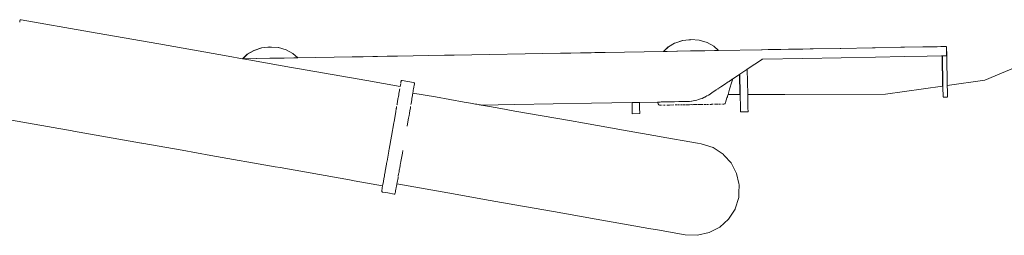
# Model space of a CAD drawing. Units: millimetres. Extents: x 1638 to 3782, y 1185 to 1558.
# Drawn here: x 2813 to 2848, y 1502 to 1510 of the extents above; entities that cross this region are included whole.
import ezdxf

# ---------------------------------------------------------------- set-up
doc = ezdxf.new("R2010")
doc.units = ezdxf.units.MM
doc.linetypes.add('JIS_02_4.0', pattern=[5.5, 4, -1.5])
doc.layers.add('ProfileEdges_Nr_Pióra__7', color=7, linetype='Continuous', lineweight=18)

msp = doc.modelspace()

# ---------------------------------------------------------------- linework, layer by layer
at = {"layer": 'ProfileEdges_Nr_Pióra__7', "color": 252, "linetype": 'JIS_02_4.0', "true_color": 0x939598, "flags": 128}
for points in [[(2813.256, 1510.004), (2813.246, 1509.944)], [(2813.256, 1510.004), (2813.264, 1510.023)], [(2813.264, 1510.023), (2813.278, 1510.033)], [(2813.278, 1510.033), (2813.298, 1510.033)], [(2813.298, 1510.033), (2815.714, 1509.607)], [(2818.166, 1509.175), (2815.714, 1509.607)], [(2836.172, 1509.074), (2836.405, 1509.208)], [(2836.181, 1509.074), (2836.395, 1509.198)], [(2836.395, 1509.198), (2836.413, 1509.208)], [(2836.405, 1509.208), (2836.677, 1509.295)], [(2836.413, 1509.208), (2836.654, 1509.285)], [(2836.654, 1509.285), (2836.685, 1509.295)], [(2836.687, 1509.295), (2836.905, 1509.32)], [(2836.905, 1509.32), (2836.96, 1509.326)], [(2837.273, 1509.305), (2836.979, 1509.328)], [(2837.548, 1509.228), (2837.273, 1509.305)], [(2837.785, 1509.102), (2837.548, 1509.228)], [(2847.373, 1507.893), (2850.514, 1509.218)], [(2820.618, 1508.742), (2818.166, 1509.175)], [(2821.291, 1508.815), (2821.523, 1508.949)], [(2821.299, 1508.815), (2821.513, 1508.938)], [(2821.513, 1508.938), (2821.532, 1508.949)], [(2821.523, 1508.949), (2821.796, 1509.035)], [(2821.532, 1508.949), (2821.772, 1509.025)], [(2821.772, 1509.025), (2821.804, 1509.035)], [(2821.806, 1509.035), (2822.024, 1509.06)], [(2822.024, 1509.06), (2822.079, 1509.066)], [(2822.079, 1509.066), (2822.089, 1509.068)], [(2822.079, 1509.066), (2822.089, 1509.066)], [(2822.143, 1509.064), (2822.107, 1509.066)], [(2822.383, 1509.045), (2822.143, 1509.064)], [(2822.666, 1508.968), (2822.391, 1509.045)], [(2822.903, 1508.843), (2822.666, 1508.968)], [(2823.078, 1508.685), (2822.903, 1508.843)], [(2828.606, 1508.781), (2832.364, 1508.847)], [(2832.364, 1508.847), (2832.378, 1508.847)], [(2832.378, 1508.847), (2832.455, 1508.848)], [(2832.46, 1508.849), (2832.474, 1508.849)], [(2832.474, 1508.849), (2832.72, 1508.853)], [(2832.72, 1508.853), (2832.734, 1508.853)], [(2833.076, 1508.859), (2832.734, 1508.853)], [(2833.091, 1508.859), (2833.226, 1508.862)], [(2833.226, 1508.862), (2833.241, 1508.862)], [(2833.452, 1508.866), (2833.241, 1508.862)], [(2833.582, 1508.868), (2833.452, 1508.866)], [(2833.843, 1508.873), (2833.597, 1508.868)], [(2833.857, 1508.873), (2833.915, 1508.874)], [(2833.915, 1508.874), (2833.939, 1508.874)], [(2833.939, 1508.874), (2833.952, 1508.874)], [(2833.952, 1508.874), (2836.003, 1508.91)], [(2836.003, 1508.91), (2836.172, 1509.074)], [(2836.018, 1508.916), (2836.169, 1509.063)], [(2836.138, 1508.912), (2836.02, 1508.91)], [(2836.485, 1508.919), (2836.143, 1508.913)], [(2836.169, 1509.063), (2836.181, 1509.074)], [(2836.499, 1508.919), (2836.485, 1508.919)], [(2836.967, 1508.927), (2836.499, 1508.919)], [(2836.986, 1508.927), (2836.967, 1508.927)], [(2837.453, 1508.935), (2836.986, 1508.927)], [(2837.453, 1508.935), (2837.473, 1508.936)], [(2837.815, 1508.942), (2837.473, 1508.936)], [(2837.959, 1508.944), (2837.785, 1509.102)], [(2837.815, 1508.942), (2837.829, 1508.942)], [(2837.829, 1508.942), (2837.881, 1508.943)], [(2837.881, 1508.943), (2837.954, 1508.944)], [(2839.478, 1508.971), (2837.959, 1508.944)], [(2839.498, 1508.971), (2839.485, 1508.971)], [(2839.501, 1508.971), (2839.711, 1508.975)], [(2839.711, 1508.975), (2839.721, 1508.975)], [(2839.721, 1508.975), (2839.806, 1508.977)], [(2839.817, 1508.977), (2840.066, 1508.981)], [(2840.077, 1508.981), (2840.157, 1508.983)], [(2840.157, 1508.983), (2840.423, 1508.988)], [(2840.434, 1508.988), (2840.553, 1508.99)], [(2840.553, 1508.99), (2840.572, 1508.99)], [(2840.584, 1508.99), (2840.729, 1508.993)], [(2840.729, 1508.993), (2840.822, 1508.994)], [(2840.822, 1508.994), (2840.865, 1508.995)], [(2840.904, 1508.996), (2840.865, 1508.995)], [(2840.906, 1508.996), (2840.924, 1508.996)], [(2840.94, 1508.996), (2841.19, 1509.001)], [(2841.285, 1509.003), (2841.2, 1509.001)], [(2841.285, 1509.003), (2841.295, 1509.003)], [(2842.26, 1509.02), (2841.295, 1509.003)], [(2842.261, 1509.019), (2842.279, 1509.02)], [(2842.279, 1509.02), (2843.394, 1509.039)], [(2843.394, 1509.039), (2843.412, 1509.039)], [(2843.412, 1509.039), (2843.477, 1509.041)], [(2843.477, 1509.041), (2843.496, 1509.041)], [(2843.496, 1509.041), (2844.398, 1509.057)], [(2844.398, 1509.057), (2844.415, 1509.057)], [(2844.415, 1509.057), (2844.508, 1509.059)], [(2844.508, 1509.059), (2844.526, 1509.059)], [(2844.526, 1509.059), (2845.174, 1509.07)], [(2845.174, 1509.07), (2845.189, 1509.07)], [(2845.189, 1509.07), (2845.305, 1509.073)], [(2845.305, 1509.073), (2845.321, 1509.073)], [(2845.321, 1509.073), (2845.674, 1509.079)], [(2845.674, 1509.079), (2845.688, 1509.079)], [(2845.688, 1509.079), (2845.819, 1509.082)], [(2845.819, 1509.082), (2845.833, 1509.082)], [(2845.852, 1509.082), (2845.833, 1509.082)], [(2845.864, 1509.082), (2845.852, 1509.082)], [(2845.864, 1509.082), (2846, 1509.085)], [(2846.018, 1508.767), (2846.012, 1509.085)], [(2846.019, 1509.085), (2846.025, 1508.753)], [(2821.125, 1508.653), (2820.618, 1508.742)], [(2821.125, 1508.653), (2821.291, 1508.815)], [(2821.132, 1508.652), (2821.288, 1508.803)], [(2821.138, 1508.651), (2821.256, 1508.653)], [(2821.138, 1508.651), (2821.35, 1508.613)], [(2821.604, 1508.659), (2821.262, 1508.653)], [(2821.288, 1508.803), (2821.299, 1508.815)], [(2821.35, 1508.613), (2822.853, 1508.348)], [(2821.618, 1508.659), (2821.604, 1508.659)], [(2822.085, 1508.667), (2821.618, 1508.659)], [(2822.105, 1508.668), (2822.085, 1508.667)], [(2822.572, 1508.676), (2822.105, 1508.668)], [(2822.572, 1508.676), (2822.592, 1508.676)], [(2822.933, 1508.682), (2822.592, 1508.676)], [(2822.933, 1508.682), (2822.948, 1508.682)], [(2822.948, 1508.682), (2822.997, 1508.683)], [(2823.072, 1508.684), (2822.997, 1508.683)], [(2823.078, 1508.685), (2825.006, 1508.718)], [(2825.02, 1508.719), (2825.006, 1508.718)], [(2825.02, 1508.719), (2825.033, 1508.719)], [(2825.115, 1508.72), (2825.033, 1508.719)], [(2825.376, 1508.725), (2825.129, 1508.72)], [(2825.39, 1508.725), (2825.732, 1508.731)], [(2825.732, 1508.731), (2825.746, 1508.731)], [(2825.882, 1508.734), (2825.746, 1508.731)], [(2825.896, 1508.734), (2826.238, 1508.74)], [(2826.238, 1508.74), (2826.252, 1508.74)], [(2826.252, 1508.74), (2826.499, 1508.744)], [(2826.499, 1508.744), (2826.513, 1508.744)], [(2826.514, 1508.745), (2826.532, 1508.745)], [(2826.532, 1508.745), (2826.594, 1508.746)], [(2826.594, 1508.746), (2826.608, 1508.746)], [(2828.264, 1508.775), (2826.608, 1508.746)], [(2828.264, 1508.775), (2828.325, 1508.776)], [(2828.33, 1508.776), (2828.361, 1508.777)], [(2828.361, 1508.777), (2828.507, 1508.779)], [(2828.507, 1508.779), (2828.518, 1508.78)], [(2828.518, 1508.78), (2828.534, 1508.78)], [(2828.534, 1508.78), (2828.576, 1508.781)], [(2828.576, 1508.781), (2828.606, 1508.781)], [(2839.504, 1508.639), (2838.971, 1508.281)], [(2839.486, 1508.639), (2839.504, 1508.639)], [(2839.504, 1508.639), (2840.93, 1508.664)], [(2840.93, 1508.664), (2842.285, 1508.688)], [(2842.285, 1508.688), (2843.502, 1508.709)], [(2843.502, 1508.709), (2844.532, 1508.727)], [(2844.532, 1508.727), (2845.327, 1508.741)], [(2845.327, 1508.741), (2845.839, 1508.75)], [(2845.839, 1508.75), (2845.857, 1508.75)], [(2845.857, 1508.75), (2845.877, 1507.683)], [(2845.864, 1508.75), (2845.882, 1507.684)], [(2845.864, 1508.75), (2845.879, 1507.683)], [(2845.864, 1508.75), (2845.877, 1507.683)], [(2845.887, 1507.71), (2845.864, 1508.75)], [(2846.018, 1508.753), (2845.87, 1508.75)], [(2845.887, 1507.71), (2845.87, 1508.75)], [(2846.018, 1508.753), (2846.018, 1508.766)], [(2846.043, 1507.706), (2846.025, 1508.753)], [(2822.853, 1508.348), (2823.069, 1508.31)], [(2823.069, 1508.31), (2825.521, 1507.878)], [(2838.956, 1508.271), (2838.71, 1508.107)], [(2838.971, 1508.281), (2838.956, 1508.271)], [(2838.971, 1508.281), (2838.987, 1507.392)], [(2825.521, 1507.878), (2826.695, 1507.671)], [(2826.716, 1507.783), (2826.695, 1507.671)], [(2826.719, 1507.799), (2826.727, 1507.833)], [(2826.727, 1507.833), (2826.729, 1507.852)], [(2826.736, 1507.871), (2826.729, 1507.852)], [(2826.75, 1507.881), (2826.736, 1507.871)], [(2826.771, 1507.882), (2826.75, 1507.881)], [(2826.771, 1507.882), (2827.175, 1507.81)], [(2827.175, 1507.81), (2827.195, 1507.803)], [(2827.195, 1507.803), (2827.205, 1507.789)], [(2827.205, 1507.789), (2827.205, 1507.768)], [(2838.299, 1507.832), (2838.167, 1507.744)], [(2838.327, 1507.851), (2838.299, 1507.832)], [(2838.337, 1507.857), (2838.327, 1507.851)], [(2838.429, 1507.919), (2838.337, 1507.857)], [(2838.43, 1507.834), (2838.348, 1507.572)], [(2838.441, 1507.927), (2838.429, 1507.919)], [(2838.464, 1507.942), (2838.43, 1507.834)], [(2838.464, 1507.942), (2838.441, 1507.927)], [(2838.698, 1508.098), (2838.464, 1507.942)], [(2838.708, 1508.105), (2838.698, 1508.098)], [(2838.698, 1508.098), (2838.71, 1507.392)], [(2838.71, 1508.107), (2838.723, 1507.392)], [(2846.043, 1507.706), (2847.373, 1507.893)], [(2826.672, 1507.522), (2826.656, 1507.431)], [(2826.672, 1507.522), (2826.677, 1507.549)], [(2826.684, 1507.588), (2826.677, 1507.549)], [(2827.143, 1507.418), (2827.147, 1507.441)], [(2827.15, 1507.463), (2827.147, 1507.447)], [(2827.149, 1507.44), (2827.947, 1507.3)], [(2827.153, 1507.481), (2827.15, 1507.463)], [(2827.16, 1507.504), (2827.153, 1507.481)], [(2827.16, 1507.507), (2827.16, 1507.52)], [(2827.161, 1507.524), (2827.162, 1507.538)], [(2827.162, 1507.538), (2827.173, 1507.587)], [(2827.174, 1507.592), (2827.182, 1507.648)], [(2827.183, 1507.653), (2827.186, 1507.674)], [(2827.194, 1507.699), (2827.186, 1507.674)], [(2827.194, 1507.699), (2827.194, 1507.709)], [(2827.196, 1507.718), (2827.2, 1507.751)], [(2827.2, 1507.751), (2827.205, 1507.768)], [(2837.734, 1507.455), (2837.658, 1507.404)], [(2837.898, 1507.564), (2837.734, 1507.455)], [(2837.931, 1507.586), (2837.914, 1507.575)], [(2837.948, 1507.598), (2837.938, 1507.591)], [(2837.963, 1507.608), (2838.035, 1507.656)], [(2838.167, 1507.744), (2838.035, 1507.656)], [(2838.348, 1507.572), (2838.292, 1507.392)], [(2843.86, 1507.399), (2845.877, 1507.683)], [(2845.886, 1507.696), (2845.887, 1507.71)], [(2845.888, 1507.684), (2845.886, 1507.696)], [(2845.889, 1507.628), (2845.888, 1507.684)], [(2845.889, 1507.613), (2845.889, 1507.628)], [(2845.89, 1507.581), (2845.889, 1507.613)], [(2845.889, 1507.559), (2845.89, 1507.574)], [(2845.89, 1507.538), (2845.889, 1507.559)], [(2845.891, 1507.499), (2845.89, 1507.538)], [(2845.892, 1507.463), (2845.891, 1507.499)], [(2845.892, 1507.43), (2845.892, 1507.463)], [(2846.044, 1507.63), (2846.043, 1507.706)], [(2846.045, 1507.584), (2846.044, 1507.629)], [(2846.045, 1507.541), (2846.045, 1507.581)], [(2846.046, 1507.501), (2846.045, 1507.541)], [(2846.047, 1507.465), (2846.046, 1507.501)], [(2846.047, 1507.433), (2846.047, 1507.465)], [(2826.588, 1507.044), (2826.608, 1507.156)], [(2826.631, 1507.285), (2826.608, 1507.156)], [(2826.631, 1507.285), (2826.634, 1507.302)], [(2826.634, 1507.305), (2826.638, 1507.327)], [(2826.638, 1507.327), (2826.645, 1507.367)], [(2826.645, 1507.367), (2826.656, 1507.431)], [(2827.086, 1507.076), (2827.108, 1507.201)], [(2827.111, 1507.221), (2827.108, 1507.201)], [(2827.116, 1507.253), (2827.111, 1507.221)], [(2827.133, 1507.347), (2827.116, 1507.253)], [(2827.133, 1507.347), (2827.138, 1507.383)], [(2827.143, 1507.418), (2827.138, 1507.383)], [(2827.947, 1507.3), (2828.961, 1507.121)], [(2828.961, 1507.121), (2829.038, 1507.107)], [(2829.038, 1507.107), (2829.112, 1507.094)], [(2829.112, 1507.094), (2829.181, 1507.082)], [(2833.467, 1507.081), (2834.899, 1507.106)], [(2834.899, 1507.106), (2834.965, 1507.107)], [(2834.901, 1506.982), (2834.899, 1507.106)], [(2834.965, 1507.107), (2835.163, 1507.11)], [(2835.163, 1507.11), (2835.799, 1507.122)], [(2835.163, 1507.11), (2835.165, 1506.964)], [(2835.799, 1507.122), (2835.821, 1507.061)], [(2835.807, 1507.122), (2835.823, 1507.122)], [(2835.823, 1507.122), (2835.844, 1507.122)], [(2835.892, 1507.123), (2835.844, 1507.122)], [(2835.927, 1507.124), (2835.892, 1507.123)], [(2836.004, 1507.125), (2835.927, 1507.124)], [(2836.05, 1507.126), (2836.004, 1507.125)], [(2836.155, 1507.128), (2836.05, 1507.126)], [(2836.211, 1507.129), (2836.155, 1507.128)], [(2836.338, 1507.131), (2836.211, 1507.129)], [(2836.403, 1507.132), (2836.338, 1507.131)], [(2836.548, 1507.135), (2836.403, 1507.132)], [(2836.618, 1507.136), (2836.548, 1507.135)], [(2836.776, 1507.139), (2836.618, 1507.136)], [(2836.793, 1507.139), (2836.776, 1507.139)], [(2836.797, 1507.139), (2836.844, 1507.141)], [(2836.865, 1507.141), (2836.85, 1507.142)], [(2836.867, 1507.143), (2836.91, 1507.146)], [(2836.931, 1507.146), (2836.91, 1507.146)], [(2836.997, 1507.154), (2836.931, 1507.146)], [(2837.011, 1507.156), (2836.997, 1507.154)], [(2837.062, 1507.164), (2837.011, 1507.156)], [(2837.12, 1507.176), (2837.062, 1507.164)], [(2837.189, 1507.192), (2837.126, 1507.177)], [(2837.25, 1507.209), (2837.189, 1507.192)], [(2837.312, 1507.23), (2837.25, 1507.209)], [(2837.372, 1507.252), (2837.312, 1507.23)], [(2837.431, 1507.278), (2837.372, 1507.252)], [(2837.47, 1507.296), (2837.431, 1507.278)], [(2837.483, 1507.303), (2837.47, 1507.296)], [(2837.51, 1507.317), (2837.492, 1507.308)], [(2837.546, 1507.336), (2837.51, 1507.317)], [(2837.603, 1507.369), (2837.546, 1507.336)], [(2837.658, 1507.404), (2837.603, 1507.369)], [(2838.202, 1507.102), (2838.195, 1507.086)], [(2838.253, 1507.267), (2838.202, 1507.102)], [(2838.267, 1507.31), (2838.253, 1507.267)], [(2838.271, 1507.324), (2838.267, 1507.31)], [(2838.292, 1507.392), (2838.271, 1507.324)], [(2838.292, 1507.392), (2838.71, 1507.392)], [(2838.723, 1507.392), (2838.724, 1507.311)], [(2838.724, 1507.311), (2838.725, 1507.267)], [(2838.725, 1507.267), (2838.729, 1507.04)], [(2838.987, 1507.392), (2840.294, 1507.392)], [(2838.987, 1507.392), (2838.988, 1507.304)], [(2838.988, 1507.304), (2838.989, 1507.267)], [(2838.989, 1507.267), (2838.993, 1507.019)], [(2840.294, 1507.392), (2843.86, 1507.399)], [(2845.893, 1507.401), (2845.892, 1507.43)], [(2845.893, 1507.375), (2845.893, 1507.401)], [(2845.893, 1507.361), (2845.893, 1507.375)], [(2845.894, 1507.334), (2845.893, 1507.352)], [(2845.894, 1507.318), (2845.894, 1507.334)], [(2845.894, 1507.306), (2845.894, 1507.318)], [(2845.926, 1507.291), (2845.894, 1507.291)], [(2846.045, 1507.293), (2845.926, 1507.291)], [(2846.048, 1507.403), (2846.047, 1507.433)], [(2846.048, 1507.378), (2846.048, 1507.403)], [(2846.048, 1507.355), (2846.048, 1507.368)], [(2846.049, 1507.336), (2846.048, 1507.355)], [(2846.049, 1507.321), (2846.049, 1507.336)], [(2846.049, 1507.309), (2846.049, 1507.321)], [(2826.481, 1506.43), (2826.542, 1506.775)], [(2826.542, 1506.775), (2826.546, 1506.802)], [(2826.546, 1506.802), (2826.558, 1506.871)], [(2826.562, 1506.893), (2826.558, 1506.871)], [(2826.562, 1506.893), (2826.564, 1506.904)], [(2826.564, 1506.904), (2826.566, 1506.916)], [(2826.566, 1506.916), (2826.571, 1506.944)], [(2826.574, 1506.961), (2826.571, 1506.945)], [(2826.586, 1507.032), (2826.585, 1507.022)], [(2826.588, 1507.044), (2826.586, 1507.032)], [(2827.039, 1506.809), (2827.025, 1506.729)], [(2827.058, 1506.915), (2827.039, 1506.809)], [(2827.063, 1506.945), (2827.059, 1506.921)], [(2827.066, 1506.969), (2827.063, 1506.945)], [(2827.085, 1507.072), (2827.078, 1507.032)], [(2829.181, 1507.082), (2829.245, 1507.071)], [(2829.245, 1507.071), (2829.305, 1507.06)], [(2829.305, 1507.06), (2829.359, 1507.051)], [(2829.359, 1507.051), (2829.408, 1507.042)], [(2829.408, 1507.042), (2829.451, 1507.035)], [(2829.451, 1507.035), (2829.487, 1507.028)], [(2829.487, 1507.028), (2829.518, 1507.023)], [(2829.518, 1507.023), (2829.542, 1507.018)], [(2829.542, 1507.018), (2829.56, 1507.015)], [(2829.574, 1507.013), (2829.56, 1507.015)], [(2829.574, 1507.013), (2830.752, 1507.034)], [(2829.574, 1507.013), (2829.785, 1506.976)], [(2829.785, 1506.976), (2830.125, 1506.916)], [(2830.125, 1506.916), (2830.444, 1506.86)], [(2830.444, 1506.86), (2830.752, 1506.805)], [(2830.752, 1507.034), (2833.467, 1507.081)], [(2830.752, 1506.805), (2832.688, 1506.464)], [(2834.902, 1506.916), (2834.901, 1506.982)], [(2834.906, 1506.709), (2834.902, 1506.916)], [(2835.165, 1506.964), (2835.166, 1506.916)], [(2835.166, 1506.916), (2835.17, 1506.714)], [(2835.821, 1507.061), (2835.828, 1507.044)], [(2835.828, 1507.044), (2835.837, 1507.031)], [(2835.837, 1507.031), (2835.849, 1507.021)], [(2835.849, 1507.021), (2835.862, 1507.014)], [(2835.862, 1507.014), (2835.873, 1507.011)], [(2835.878, 1507.009), (2835.896, 1507.008)], [(2835.9, 1507.01), (2835.917, 1507.009)], [(2835.943, 1507.009), (2835.955, 1507.01)], [(2835.981, 1507.01), (2835.997, 1507.011)], [(2836.043, 1507.011), (2836.025, 1507.011)], [(2836.063, 1507.012), (2836.046, 1507.012)], [(2836.127, 1507.014), (2836.146, 1507.013)], [(2836.146, 1507.013), (2836.162, 1507.013)], [(2836.181, 1507.014), (2836.166, 1507.014)], [(2836.208, 1507.015), (2836.181, 1507.014)], [(2836.211, 1507.015), (2836.221, 1507.014)], [(2836.379, 1507.018), (2836.223, 1507.014)], [(2836.427, 1507.019), (2836.484, 1507.019)], [(2836.506, 1507.02), (2836.575, 1507.022)], [(2836.614, 1507.022), (2836.685, 1507.022)], [(2836.701, 1507.023), (2836.786, 1507.025)], [(2836.9, 1507.027), (2836.816, 1507.026)], [(2836.933, 1507.028), (2836.911, 1507.027)], [(2837.007, 1507.029), (2836.933, 1507.028)], [(2837.065, 1507.029), (2837.017, 1507.028)], [(2837.085, 1507.031), (2837.065, 1507.029)], [(2837.109, 1507.03), (2837.085, 1507.031)], [(2837.12, 1507.03), (2837.109, 1507.03)], [(2837.12, 1507.03), (2837.211, 1507.033)], [(2837.264, 1507.033), (2837.236, 1507.033)], [(2837.327, 1507.034), (2837.264, 1507.033)], [(2837.359, 1507.034), (2837.335, 1507.034)], [(2837.414, 1507.036), (2837.359, 1507.034)], [(2837.506, 1507.036), (2837.449, 1507.037)], [(2837.521, 1507.037), (2837.506, 1507.036)], [(2837.6, 1507.039), (2837.539, 1507.038)], [(2837.697, 1507.04), (2837.643, 1507.04)], [(2837.707, 1507.041), (2837.697, 1507.04)], [(2837.764, 1507.042), (2837.722, 1507.041)], [(2837.92, 1507.044), (2837.815, 1507.043)], [(2837.941, 1507.044), (2837.92, 1507.044)], [(2837.962, 1507.045), (2837.979, 1507.046)], [(2837.982, 1507.045), (2838, 1507.046)], [(2838.043, 1507.046), (2838.028, 1507.047)], [(2838.103, 1507.047), (2838.093, 1507.048)], [(2838.124, 1507.049), (2838.107, 1507.047)], [(2838.146, 1507.049), (2838.129, 1507.047)], [(2838.162, 1507.054), (2838.146, 1507.049)], [(2838.175, 1507.061), (2838.162, 1507.054)], [(2838.186, 1507.072), (2838.175, 1507.061)], [(2838.193, 1507.083), (2838.186, 1507.072)], [(2838.729, 1507.04), (2838.731, 1506.916)], [(2838.731, 1506.916), (2838.733, 1506.776)], [(2838.997, 1506.78), (2838.733, 1506.776)], [(2838.993, 1507.019), (2838.995, 1506.916)], [(2838.995, 1506.916), (2838.997, 1506.78)], [(2812.68, 1506.527), (2813.561, 1506.372)], [(2826.472, 1506.383), (2826.481, 1506.43)], [(2826.958, 1506.346), (2826.995, 1506.555)], [(2826.995, 1506.555), (2827.002, 1506.599)], [(2827.002, 1506.599), (2827.011, 1506.644)], [(2827.011, 1506.647), (2827.023, 1506.717)], [(2827.023, 1506.717), (2827.025, 1506.729)], [(2832.688, 1506.464), (2833.215, 1506.371)], [(2835.17, 1506.714), (2834.906, 1506.709)], [(2813.561, 1506.372), (2815.096, 1506.101)], [(2815.096, 1506.101), (2815.143, 1506.093)], [(2815.143, 1506.093), (2817.548, 1505.669)], [(2826.39, 1505.917), (2826.472, 1506.383)], [(2826.958, 1506.346), (2826.944, 1506.264)], [(2833.215, 1506.371), (2834.59, 1506.128)], [(2834.59, 1506.128), (2835.873, 1505.902)], [(2826.308, 1505.452), (2826.39, 1505.917)], [(2835.873, 1505.902), (2836.06, 1505.869)], [(2836.06, 1505.869), (2837.008, 1505.702)], [(2837.008, 1505.702), (2837.213, 1505.666)], [(2817.548, 1505.669), (2817.563, 1505.666)], [(2817.563, 1505.666), (2818.986, 1505.415)], [(2818.986, 1505.415), (2820, 1505.236)], [(2826.234, 1505.033), (2826.296, 1505.381)], [(2826.3, 1505.404), (2826.296, 1505.381)], [(2826.3, 1505.404), (2826.308, 1505.452)], [(2826.793, 1505.406), (2826.777, 1505.319)], [(2837.213, 1505.666), (2837.344, 1505.643)], [(2837.344, 1505.643), (2837.762, 1505.51)], [(2837.762, 1505.51), (2838.118, 1505.28)], [(2820, 1505.236), (2822.281, 1504.834)], [(2826.218, 1504.941), (2826.229, 1505.003)], [(2826.229, 1505.003), (2826.234, 1505.033)], [(2826.724, 1505.022), (2826.711, 1504.948)], [(2826.723, 1505.025), (2826.732, 1505.077)], [(2826.732, 1505.077), (2826.777, 1505.319)], [(2838.118, 1505.28), (2838.158, 1505.236)], [(2838.158, 1505.236), (2838.4, 1504.971)], [(2822.281, 1504.834), (2822.451, 1504.804)], [(2822.451, 1504.804), (2824.903, 1504.372)], [(2826.148, 1504.549), (2826.167, 1504.656)], [(2826.167, 1504.656), (2826.171, 1504.678)], [(2826.171, 1504.678), (2826.216, 1504.93)], [(2826.218, 1504.941), (2826.216, 1504.93)], [(2826.66, 1504.659), (2826.652, 1504.613)], [(2826.667, 1504.697), (2826.66, 1504.659)], [(2826.678, 1504.764), (2826.667, 1504.697)], [(2826.678, 1504.764), (2826.682, 1504.784)], [(2826.682, 1504.784), (2826.684, 1504.795)], [(2826.684, 1504.795), (2826.688, 1504.819)], [(2826.688, 1504.819), (2826.695, 1504.857)], [(2826.7, 1504.885), (2826.696, 1504.864)], [(2826.702, 1504.897), (2826.7, 1504.885)], [(2826.702, 1504.897), (2826.711, 1504.948)], [(2838.4, 1504.971), (2838.472, 1504.834)], [(2838.472, 1504.834), (2838.594, 1504.601)], [(2824.903, 1504.372), (2825.076, 1504.341)], [(2825.076, 1504.341), (2826.077, 1504.165)], [(2826.094, 1504.247), (2826.122, 1504.404)], [(2826.133, 1504.463), (2826.122, 1504.404)], [(2826.133, 1504.463), (2826.139, 1504.499)], [(2826.146, 1504.535), (2826.139, 1504.499)], [(2826.622, 1504.445), (2826.593, 1504.283)], [(2826.625, 1504.463), (2826.622, 1504.445)], [(2826.632, 1504.505), (2826.629, 1504.491)], [(2826.644, 1504.578), (2826.632, 1504.505)], [(2826.652, 1504.613), (2826.644, 1504.578)], [(2838.594, 1504.601), (2838.676, 1504.247)], [(2826.054, 1504.015), (2826.046, 1503.983)], [(2826.047, 1503.962), (2826.046, 1503.983)], [(2826.057, 1503.948), (2826.047, 1503.962)], [(2826.058, 1504.042), (2826.054, 1504.015)], [(2826.067, 1504.1), (2826.058, 1504.052)], [(2826.059, 1504.052), (2826.067, 1504.1)], [(2826.067, 1504.1), (2826.076, 1504.144)], [(2826.077, 1504.165), (2826.076, 1504.144)], [(2826.079, 1504.161), (2826.076, 1504.144)], [(2826.079, 1504.164), (2826.088, 1504.209)], [(2826.088, 1504.209), (2826.09, 1504.227)], [(2826.529, 1503.949), (2826.536, 1503.968)], [(2826.549, 1504.048), (2826.536, 1503.968)], [(2826.549, 1504.048), (2826.555, 1504.08)], [(2826.556, 1504.096), (2826.555, 1504.08)], [(2826.567, 1504.143), (2826.556, 1504.096)], [(2826.576, 1504.191), (2826.571, 1504.163)], [(2826.581, 1504.224), (2826.576, 1504.191)], [(2826.584, 1504.242), (2826.58, 1504.226)], [(2827.38, 1504.085), (2826.58, 1504.226)], [(2826.589, 1504.268), (2826.584, 1504.242)], [(2826.593, 1504.283), (2826.589, 1504.268)], [(2827.38, 1504.085), (2828.382, 1503.909)], [(2838.676, 1504.247), (2838.689, 1504.189)], [(2838.689, 1504.189), (2838.678, 1503.909)], [(2826.076, 1503.941), (2826.057, 1503.948)], [(2826.076, 1503.941), (2826.257, 1503.909)], [(2826.257, 1503.909), (2826.48, 1503.869)], [(2826.48, 1503.869), (2826.501, 1503.87)], [(2826.501, 1503.87), (2826.515, 1503.88)], [(2826.515, 1503.88), (2826.523, 1503.899)], [(2826.525, 1503.909), (2826.527, 1503.937)], [(2826.527, 1503.937), (2826.529, 1503.949)], [(2828.382, 1503.909), (2829.877, 1503.645)], [(2829.877, 1503.645), (2830.752, 1503.491)], [(2838.672, 1503.751), (2838.543, 1503.35)], [(2838.678, 1503.909), (2838.672, 1503.751)], [(2830.752, 1503.491), (2832.121, 1503.249)], [(2838.539, 1503.335), (2838.311, 1502.983)], [(2838.543, 1503.35), (2838.539, 1503.335)], [(2832.121, 1503.249), (2833.629, 1502.983)], [(2833.629, 1502.983), (2834.023, 1502.914)], [(2834.023, 1502.914), (2835.493, 1502.655)], [(2838.309, 1502.979), (2837.999, 1502.699)], [(2835.493, 1502.655), (2835.873, 1502.588)], [(2835.873, 1502.588), (2836.441, 1502.488)], [(2837.837, 1502.614), (2837.629, 1502.505)], [(2837.999, 1502.699), (2837.837, 1502.614)], [(2836.441, 1502.488), (2836.777, 1502.428)], [(2837.215, 1502.41), (2836.777, 1502.428)], [(2837.629, 1502.505), (2837.215, 1502.41)]]:
    msp.add_lwpolyline(points, dxfattribs=at)

doc.saveas('drawing.dxf')
